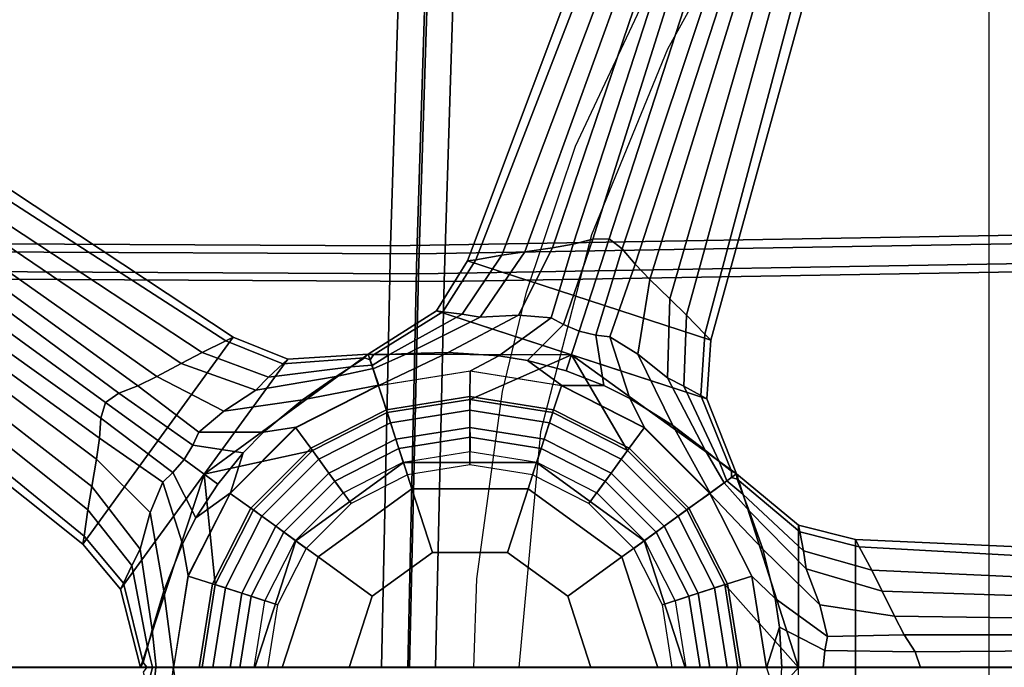
# Model space of a CAD drawing. Units: inches. Extents: x 1 to 155, y 2 to 128.
# Drawn here: x 31 to 35, y 20 to 23 of the extents above; entities that cross this region are included whole.
import ezdxf

# ---------------------------------------------------------------- set-up
doc = ezdxf.new("R2010")
doc.units = ezdxf.units.IN
doc.header["$MEASUREMENT"] = 0
for name, color, linetype in [('SEAT-BACKMAT', 5, 'Continuous'), ('SEAT-BASE', 5, 'Continuous'), ('SEAT-FABRIC', 5, 'Continuous'), ('SEAT-FRAME', 5, 'Continuous'), ('SEAT-SHAFT', 5, 'Continuous')]:
    doc.layers.add(name, color=color, linetype=linetype)

# ---------------------------------------------------------------- blocks, each defined once
blk = doc.blocks.new('1EMBODY_ARMS_0T')
at = {"layer": 'SEAT-BACKMAT'}
for points in [[(-2.2809, 1.8915, 18.8574), (-0.2425, 1.8816, 18.9935), (-0.1842, 3.7158, 19.1068), (-2.315, 3.5942, 18.9902)], [(-0.2425, 1.8816, 18.9935), (2.731, 1.9316, 19.2247), (2.7275, 3.6269, 19.302), (-0.1842, 3.7158, 19.1068)], [(-0.0592, 3.5908, 18.9818), (-0.1175, 1.7566, 18.8685), (-2.1559, 1.7665, 18.7324), (-2.19, 3.4692, 18.8652)], [(2.8525, 3.5019, 19.177), (2.856, 1.8066, 19.0997), (-0.1175, 1.7566, 18.8685), (-0.0592, 3.5908, 18.9818)], [(-0.2425, 1.8816, 18.9935), (-0.2824, 0, 18.9544), (2.6704, 0, 19.1896), (2.731, 1.9316, 19.2247)], [(-2.2809, 1.8915, 18.8574), (-2.4073, 0, 18.7639), (-0.2824, 0, 18.9544), (-0.2425, 1.8816, 18.9935)], [(2.7954, 0, 19.0646), (-0.1574, 0, 18.8294), (-0.1175, 1.7566, 18.8685), (2.856, 1.8066, 19.0997)], [(-0.1574, 0, 18.8294), (-2.2823, 0, 18.6389), (-2.1559, 1.7665, 18.7324), (-0.1175, 1.7566, 18.8685)]]:
    blk.add_3dface(points, dxfattribs=at)
at = {"layer": 'SEAT-BASE'}
for points in [[(0.6316, 3.4205, 4.5115), (0.5824, 3.432, 3.7612), (-0.0116, 1.8495, 3.6796), (0.0259, 1.8548, 4.5143)], [(1.0965, 1.4894, 3.6796), (-0.0116, 1.8495, 3.6796), (0.5824, 3.432, 3.7612), (1.5461, 3.1189, 3.7612)], [(0.7179, 3.3991, 5.1523), (0.6316, 3.4205, 4.5115), (0.0259, 1.8548, 4.5143), (0.1445, 1.876, 5.3124)], [(0.7179, 3.3991, 5.1523), (0.1445, 1.876, 5.3124), (0.2503, 1.8919, 5.7095), (0.7881, 3.3794, 5.4785)], [(0.7881, 3.3794, 5.4785), (0.2503, 1.8919, 5.7095), (0.3759, 1.9092, 6.0007), (0.8674, 3.3559, 5.728)], [(0.9283, 3.3372, 5.8544), (0.8674, 3.3559, 5.728), (0.3759, 1.9092, 6.0007), (0.4702, 1.9262, 6.125)], [(0.5595, 1.9487, 6.1829), (0.9917, 3.3174, 5.9353), (0.9283, 3.3372, 5.8544), (0.4702, 1.9262, 6.125)], [(0.6339, 1.9509, 6.1973), (1.0697, 3.2923, 5.9697), (0.9917, 3.3174, 5.9353), (0.5595, 1.9487, 6.1829)], [(1.1476, 3.2667, 5.9353), (1.0697, 3.2923, 5.9697), (0.6339, 1.9509, 6.1973), (0.6928, 1.9054, 6.1829)], [(1.2105, 3.2455, 5.8544), (1.1476, 3.2667, 5.9353), (0.6928, 1.9054, 6.1829), (0.7518, 1.8347, 6.125)], [(0.8181, 1.7655, 6.0007), (1.2708, 3.2248, 5.728), (1.2105, 3.2455, 5.8544), (0.7518, 1.8347, 6.125)], [(0.8181, 1.7655, 6.0007), (0.9095, 1.6777, 5.7095), (1.3488, 3.1972, 5.4785), (1.2708, 3.2248, 5.728)], [(0.9095, 1.6777, 5.7095), (0.9858, 1.6027, 5.3124), (1.4171, 3.1719, 5.1523), (1.3488, 3.1972, 5.4785)], [(1.0693, 1.5158, 4.5143), (1.4995, 3.1385, 4.5115), (1.4171, 3.1719, 5.1523), (0.9858, 1.6027, 5.3124)], [(1.0965, 1.4894, 3.6796), (1.5461, 3.1189, 3.7612), (1.4995, 3.1385, 4.5115), (1.0693, 1.5158, 4.5143)], [(-1.0777, 1.5031, 3.6796), (-1.7625, 0.5605, 3.6796), (-3.084, 1.6145, 3.7612), (-2.4885, 2.4342, 3.7612)], [(-1.0777, 1.5031, 3.6796), (-2.4885, 2.4342, 3.7612), (-2.5215, 2.396, 4.5115), (-1.1112, 1.4854, 4.5143)], [(-1.1112, 1.4854, 4.5143), (-2.5215, 2.396, 4.5115), (-2.5787, 2.3279, 5.1523), (-1.2196, 1.4328, 5.3124)], [(-1.3145, 1.3834, 5.7095), (-1.2196, 1.4328, 5.3124), (-2.5787, 2.3279, 5.1523), (-2.6239, 2.2708, 5.4785)], [(-1.4263, 1.3237, 6.0007), (-1.3145, 1.3834, 5.7095), (-2.6239, 2.2708, 5.4785), (-2.6743, 2.2051, 5.728)], [(-1.4263, 1.3237, 6.0007), (-2.6743, 2.2051, 5.728), (-2.7126, 2.1542, 5.8544), (-1.5126, 1.2819, 6.125)], [(-2.7126, 2.1542, 5.8544), (-2.7522, 2.1009, 5.9353), (-1.598, 1.2477, 6.1829), (-1.5126, 1.2819, 6.125)], [(-2.7522, 2.1009, 5.9353), (-2.8006, 2.0348, 5.9697), (-1.6595, 1.2057, 6.1973), (-1.598, 1.2477, 6.1829)], [(-1.6595, 1.2057, 6.1973), (-2.8006, 2.0348, 5.9697), (-2.8485, 1.9683, 5.9353), (-1.6804, 1.1343, 6.1829)], [(-1.6804, 1.1343, 6.1829), (-2.8485, 1.9683, 5.9353), (-2.887, 1.9142, 5.8544), (-1.6866, 1.0424, 6.125)], [(0.3699, 1.591, 6.3499), (0.4257, 1.5602, 6.4104), (0.5595, 1.9487, 6.1829), (0.4702, 1.9262, 6.125)], [(0.4257, 1.5602, 6.4104), (0.497, 1.5295, 6.4389), (0.6339, 1.9509, 6.1973), (0.5595, 1.9487, 6.1829)], [(0.6339, 1.9509, 6.1973), (0.497, 1.5295, 6.4389), (0.5726, 1.5124, 6.4104), (0.6928, 1.9054, 6.1829)], [(-2.887, 1.9142, 5.8544), (-2.9236, 1.862, 5.728), (-1.6996, 0.9475, 6.0007), (-1.6866, 1.0424, 6.125)], [(0.0469, 1.5943, 5.7659), (0.2503, 1.8919, 5.7095), (0.1445, 1.876, 5.3124), (-0.0349, 1.6075, 5.332)], [(0.2207, 1.6023, 6.1716), (0.3759, 1.9092, 6.0007), (0.2503, 1.8919, 5.7095), (0.0469, 1.5943, 5.7659)], [(0.3699, 1.591, 6.3499), (0.4702, 1.9262, 6.125), (0.3759, 1.9092, 6.0007), (0.2207, 1.6023, 6.1716)], [(0.6928, 1.9054, 6.1829), (0.5726, 1.5124, 6.4104), (0.6359, 1.5046, 6.3499), (0.7518, 1.8347, 6.125)], [(-2.9705, 1.7938, 5.4785), (-1.722, 0.8227, 5.7095), (-1.6996, 0.9475, 6.0007), (-2.9236, 1.862, 5.728)], [(-0.1531, 1.6224, 3.6651), (-0.1234, 1.6183, 4.5258), (0.0259, 1.8548, 4.5143), (-0.0116, 1.8495, 3.6796)], [(-0.0116, 1.8495, 3.6796), (1.0965, 1.4894, 3.6796), (1.0775, 1.2226, 3.6651), (-0.1531, 1.6224, 3.6651)], [(-0.0349, 1.6075, 5.332), (0.1445, 1.876, 5.3124), (0.0259, 1.8548, 4.5143), (-0.1234, 1.6183, 4.5258)], [(-3.0109, 1.7331, 5.1523), (-1.7396, 0.7172, 5.3124), (-1.722, 0.8227, 5.7095), (-2.9705, 1.7938, 5.4785)], [(0.8181, 1.7655, 6.0007), (0.7518, 1.8347, 6.125), (0.6359, 1.5046, 6.3499), (0.7633, 1.426, 6.1716)], [(0.9095, 1.6777, 5.7095), (0.8181, 1.7655, 6.0007), (0.7633, 1.426, 6.1716), (0.8992, 1.3173, 5.7659)], [(-3.0109, 1.7331, 5.1523), (-3.0579, 1.6577, 4.5115), (-1.7561, 0.5978, 4.5143), (-1.7396, 0.7172, 5.3124)], [(0.9858, 1.6027, 5.3124), (0.9095, 1.6777, 5.7095), (0.8992, 1.3173, 5.7659), (0.9731, 1.28, 5.332)], [(-3.0579, 1.6577, 4.5115), (-3.084, 1.6145, 3.7612), (-1.7625, 0.5605, 3.6796), (-1.7561, 0.5978, 4.5143)], [(-0.1531, 1.6224, 3.6651), (-0.4634, 1.4261, 3.6498), (-0.4387, 1.4219, 4.5387), (-0.1234, 1.6183, 4.5258)], [(0.4622, 1.4225, 3.6651), (-0.4634, 1.4261, 3.6498), (-0.1531, 1.6224, 3.6651), (0.4622, 1.4225, 3.6651)], [(-0.0349, 1.6075, 5.332), (-0.1234, 1.6183, 4.5258), (-0.4387, 1.4219, 4.5387), (-0.3664, 1.4246, 5.3411)], [(0.0469, 1.5943, 5.7659), (-0.0349, 1.6075, 5.332), (-0.3664, 1.4246, 5.3411), (-0.2848, 1.429, 5.8396)], [(0.2207, 1.6023, 6.1716), (0.0469, 1.5943, 5.7659), (-0.2848, 1.429, 5.8396), (-0.0995, 1.4334, 6.4455)], [(0.3699, 1.591, 6.3499), (0.2207, 1.6023, 6.1716), (-0.0995, 1.4334, 6.4455), (0.1306, 1.4184, 6.7738)], [(0.3699, 1.591, 6.3499), (0.1306, 1.4184, 6.7738), (0.2612, 1.3966, 6.863), (0.4257, 1.5602, 6.4104)], [(1.0693, 1.5158, 4.5143), (0.9858, 1.6027, 5.3124), (0.9731, 1.28, 5.332), (1.051, 1.2367, 4.5258)], [(0.4385, 1.3496, 6.9058), (0.497, 1.5295, 6.4389), (0.4257, 1.5602, 6.4104), (0.2612, 1.3966, 6.863)], [(0.5726, 1.5124, 6.4104), (0.497, 1.5295, 6.4389), (0.4385, 1.3496, 6.9058), (0.6095, 1.2834, 6.863)], [(-1.7625, 0.5605, 3.6796), (-1.0777, 1.5031, 3.6796), (-0.8298, 1.4025, 3.6651), (-1.5903, 0.3558, 3.6651)], [(-1.1112, 1.4854, 4.5143), (-1.2196, 1.4328, 5.3124), (-0.9166, 1.321, 5.332), (-0.8514, 1.3818, 4.5258)], [(-1.1112, 1.4854, 4.5143), (-0.8514, 1.3818, 4.5258), (-0.8298, 1.4025, 3.6651), (-1.0777, 1.5031, 3.6796)], [(0.6095, 1.2834, 6.863), (0.7281, 1.2243, 6.7738), (0.6359, 1.5046, 6.3499), (0.5726, 1.5124, 6.4104)], [(0.9231, 1.1012, 6.4455), (0.7633, 1.426, 6.1716), (0.6359, 1.5046, 6.3499), (0.7281, 1.2243, 6.7738)], [(1.0693, 1.5158, 4.5143), (1.051, 1.2367, 4.5258), (1.0775, 1.2226, 3.6651), (1.0965, 1.4894, 3.6796)], [(-1.2196, 1.4328, 5.3124), (-1.3145, 1.3834, 5.7095), (-0.975, 1.2623, 5.7659), (-0.9166, 1.321, 5.332)], [(-0.4634, 1.4261, 3.6498), (-0.3766, 1.1597, 3.4256), (-0.7165, 0.9866, 3.4256), (-1.2101, 0.8792, 3.6651)], [(-1.2101, 0.8792, 3.6651), (-0.8298, 1.4025, 3.6651), (-0.4634, 1.4261, 3.6498), (-1.2101, 0.8792, 3.6651)], [(-0.4809, 1.4082, 4.5387), (-0.8514, 1.3818, 4.5258), (-0.9166, 1.321, 5.332), (-0.541, 1.3679, 5.3411)], [(-0.4809, 1.4082, 4.5387), (-0.4634, 1.4261, 3.6498), (-0.8298, 1.4025, 3.6651), (-0.8514, 1.3818, 4.5258)], [(-0.4544, 1.3993, 4.5382), (-0.4809, 1.4082, 4.5387), (-0.541, 1.3679, 5.3411), (-0.4463, 1.3751, 5.3404)], [(-0.4544, 1.3993, 4.5382), (-0.4634, 1.4261, 3.6498), (-0.4634, 1.4261, 3.6498), (-0.4809, 1.4082, 4.5387)], [(-0.4634, 1.4261, 3.6498), (-0.4634, 1.4261, 3.6498), (-0.4542, 1.3989, 4.5382), (-0.4387, 1.4219, 4.5387)], [(-0.4634, 1.4261, 3.6498), (0.4622, 1.4225, 3.6651), (0.0002, 1.2194, 3.4256), (-0.3766, 1.1597, 3.4256)], [(-0.3664, 1.4246, 5.3411), (-0.4387, 1.4219, 4.5387), (-0.4542, 1.3989, 4.5382), (-0.446, 1.3744, 5.3404)], [(-0.3664, 1.4246, 5.3411), (-0.446, 1.3744, 5.3404), (-0.4409, 1.3592, 5.8391), (-0.2848, 1.429, 5.8396)], [(-0.0995, 1.4334, 6.4455), (-0.2848, 1.429, 5.8396), (-0.4409, 1.3592, 5.8391), (-0.4153, 1.2828, 8.3348)], [(0.1306, 1.4184, 6.7738), (-0.0995, 1.4334, 6.4455), (-0.4153, 1.2828, 8.3348), (0.0017, 1.3489, 8.3348)], [(0.4622, 1.4225, 3.6651), (0.7168, 0.9866, 3.4256), (0.3769, 1.1597, 3.4256), (0.0002, 1.2194, 3.4256)], [(0.2612, 1.3966, 6.863), (0.1306, 1.4184, 6.7738), (0.0017, 1.3489, 8.3348), (0.4186, 1.2828, 8.3348)], [(0.4186, 1.2828, 8.3348), (0.6095, 1.2834, 6.863), (0.4385, 1.3496, 6.9058), (0.2612, 1.3966, 6.863)], [(1.2131, 0.8814, 3.6498), (0.9865, 0.7168, 3.4256), (0.7168, 0.9866, 3.4256), (0.4622, 1.4225, 3.6651)], [(0.4622, 1.4225, 3.6651), (1.0775, 1.2226, 3.6651), (1.2131, 0.8814, 3.6498), (0.4622, 1.4225, 3.6651)], [(1.0704, 0.9886, 5.8396), (0.8992, 1.3173, 5.7659), (0.7633, 1.426, 6.1716), (0.9231, 1.1012, 6.4455)], [(-1.3145, 1.3834, 5.7095), (-1.4263, 1.3237, 6.0007), (-1.1204, 1.1666, 6.1716), (-0.975, 1.2623, 5.7659)], [(-0.541, 1.3679, 5.3411), (-0.9166, 1.321, 5.332), (-0.975, 1.2623, 5.7659), (-0.6095, 1.3235, 5.8396)], [(-0.4412, 1.36, 5.839), (-0.6095, 1.3235, 5.8396), (-0.7621, 1.2182, 6.4455), (-0.416, 1.2847, 8.3348)], [(-0.4412, 1.36, 5.839), (-0.4463, 1.3751, 5.3404), (-0.541, 1.3679, 5.3411), (-0.6095, 1.3235, 5.8396)], [(0.0001, 1.3476, 8.3348), (-0.4168, 1.2815, 8.3348), (-0.3808, 1.172, 8.4464), (0, 1.2323, 8.4464)], [(0.4171, 1.2815, 8.3348), (0.0001, 1.3476, 8.3348), (0, 1.2323, 8.4464), (0.3808, 1.172, 8.4464)], [(-1.4263, 1.3237, 6.0007), (-1.5126, 1.2819, 6.125), (-1.2344, 1.0697, 6.3499), (-1.1204, 1.1666, 6.1716)], [(-0.6095, 1.3235, 5.8396), (-0.975, 1.2623, 5.7659), (-1.1204, 1.1666, 6.1716), (-0.7621, 1.2182, 6.4455)], [(1.1338, 0.9372, 5.3411), (0.9731, 1.28, 5.332), (0.8992, 1.3173, 5.7659), (1.0704, 0.9886, 5.8396)], [(-1.598, 1.2477, 6.1829), (-1.2615, 1.012, 6.4104), (-1.2344, 1.0697, 6.3499), (-1.5126, 1.2819, 6.125)], [(-0.416, 1.2847, 8.3348), (-0.7621, 1.2182, 6.4455), (-0.9394, 1.0707, 6.7738), (-0.7922, 1.0931, 8.3348)], [(-0.4168, 1.2815, 8.3348), (-0.793, 1.0899, 8.3348), (-0.7243, 0.9969, 8.4464), (-0.3808, 1.172, 8.4464)], [(0.7932, 1.0899, 8.3348), (0.4171, 1.2815, 8.3348), (0.3808, 1.172, 8.4464), (0.7243, 0.9969, 8.4464)], [(0.7948, 1.0912, 8.3348), (0.7281, 1.2243, 6.7738), (0.6095, 1.2834, 6.863), (0.4186, 1.2828, 8.3348)], [(1.1907, 0.8925, 4.5387), (1.051, 1.2367, 4.5258), (0.9731, 1.28, 5.332), (1.1338, 0.9372, 5.3411)], [(-1.6595, 1.2057, 6.1973), (-1.3011, 0.9453, 6.4389), (-1.2615, 1.012, 6.4104), (-1.598, 1.2477, 6.1829)], [(-0.7621, 1.2182, 6.4455), (-1.1204, 1.1666, 6.1716), (-1.2344, 1.0697, 6.3499), (-0.9394, 1.0707, 6.7738)], [(0, 1.2323, 8.4464), (-0.3808, 1.172, 8.4464), (-0.3375, 1.0388, 8.4464), (0, 1.0923, 8.4464)], [(0, 1.1709, 2.3562), (-0.3618, 1.1136, 2.3562), (-0.3766, 1.1597, 3.4256), (0.0002, 1.2194, 3.4256)], [(0.3808, 1.172, 8.4464), (0, 1.2323, 8.4464), (0, 1.0923, 8.4464), (0.3375, 1.0388, 8.4464)], [(0.3618, 1.1136, 2.3562), (0, 1.1709, 2.3562), (0.0002, 1.2194, 3.4256), (0.3769, 1.1597, 3.4256)], [(1.0933, 0.7927, 8.3348), (0.9231, 1.1012, 6.4455), (0.7281, 1.2243, 6.7738), (0.7948, 1.0912, 8.3348)], [(1.1907, 0.8925, 4.5387), (1.2131, 0.8814, 3.6498), (1.0775, 1.2226, 3.6651), (1.051, 1.2367, 4.5258)], [(-1.3523, 0.887, 6.4104), (-1.3011, 0.9453, 6.4389), (-1.6595, 1.2057, 6.1973), (-1.6804, 1.1343, 6.1829)], [(-0.3808, 1.172, 8.4464), (-0.7243, 0.9969, 8.4464), (-0.642, 0.8837, 8.4464), (-0.3375, 1.0388, 8.4464)], [(0, 1.0922, 2.281), (-0.3375, 1.0388, 2.281), (-0.3618, 1.1136, 2.3562), (0, 1.1709, 2.3562)], [(0.3375, 1.0388, 2.281), (0, 1.0922, 2.281), (0, 1.1709, 2.3562), (0.3618, 1.1136, 2.3562)], [(0.7243, 0.9969, 8.4464), (0.3808, 1.172, 8.4464), (0.3375, 1.0388, 8.4464), (0.642, 0.8837, 8.4464)], [(-1.3988, 0.8434, 6.3499), (-1.3523, 0.887, 6.4104), (-1.6804, 1.1343, 6.1829), (-1.6866, 1.0424, 6.125)], [(-0.3618, 1.1136, 2.3562), (-0.6882, 0.9473, 2.3562), (-0.7165, 0.9866, 3.4256), (-0.3766, 1.1597, 3.4256)], [(0.6882, 0.9473, 2.3562), (0.3618, 1.1136, 2.3562), (0.3769, 1.1597, 3.4256), (0.7168, 0.9866, 3.4256)], [(-0.793, 1.0899, 8.3348), (-1.0915, 0.7914, 8.3348), (-0.997, 0.7243, 8.4464), (-0.7243, 0.9969, 8.4464)], [(-0.7922, 1.0931, 8.3348), (-0.9394, 1.0707, 6.7738), (-1.0323, 0.9763, 6.863), (-1.0907, 0.7946, 8.3348)], [(-0.3375, 1.0388, 2.281), (-0.642, 0.8836, 2.281), (-0.6882, 0.9473, 2.3562), (-0.3618, 1.1136, 2.3562)], [(0, 1.0923, 8.4464), (-0.3375, 1.0388, 8.4464), (-0.3035, 0.9342, 8.3839), (0, 0.9823, 8.3839)], [(0.0001, 1.0475, 2.281), (-0.3236, 0.9962, 2.281), (-0.3375, 1.0388, 2.281), (0, 1.0922, 2.281)], [(0.3375, 1.0388, 8.4464), (0, 1.0923, 8.4464), (0, 0.9823, 8.3839), (0.3036, 0.9342, 8.3839)], [(0.3237, 0.9962, 2.281), (0.0001, 1.0475, 2.281), (0, 1.0922, 2.281), (0.3375, 1.0388, 2.281)], [(0.642, 0.8836, 2.281), (0.3375, 1.0388, 2.281), (0.3618, 1.1136, 2.3562), (0.6882, 0.9473, 2.3562)], [(1.0917, 0.7914, 8.3348), (0.7932, 1.0899, 8.3348), (0.7243, 0.9969, 8.4464), (0.9969, 0.7243, 8.4464)], [(1.1571, 0.8399, 5.839), (1.0704, 0.9886, 5.8396), (0.9231, 1.1012, 6.4455), (1.0933, 0.7927, 8.3348)], [(-1.3988, 0.8434, 6.3499), (-1.6866, 1.0424, 6.125), (-1.6996, 0.9475, 6.0007), (-1.4557, 0.7051, 6.1716)], [(-1.0323, 0.9763, 6.863), (-0.9394, 1.0707, 6.7738), (-1.2344, 1.0697, 6.3499), (-1.2615, 1.012, 6.4104)], [(-0.3236, 0.9962, 2.281), (-0.6156, 0.8474, 2.281), (-0.642, 0.8836, 2.281), (-0.3375, 1.0388, 2.281)], [(-0.3375, 1.0388, 8.4464), (-0.642, 0.8837, 8.4464), (-0.5774, 0.7947, 8.3839), (-0.3035, 0.9342, 8.3839)], [(0, 0.9211, 2.3794), (-0.2846, 0.876, 2.3794), (-0.3236, 0.9962, 2.281), (0.0001, 1.0475, 2.281)], [(0.2846, 0.876, 2.3794), (0, 0.9211, 2.3794), (0.0001, 1.0475, 2.281), (0.3237, 0.9962, 2.281)], [(0.642, 0.8837, 8.4464), (0.3375, 1.0388, 8.4464), (0.3036, 0.9342, 8.3839), (0.5774, 0.7947, 8.3839)], [(0.6157, 0.8474, 2.281), (0.3237, 0.9962, 2.281), (0.3375, 1.0388, 2.281), (0.642, 0.8836, 2.281)], [(-1.2615, 1.012, 6.4104), (-1.3011, 0.9453, 6.4389), (-1.1481, 0.8341, 6.9058), (-1.0323, 0.9763, 6.863)], [(-1.1594, 0.377, 3.4256), (-1.2101, 0.8792, 3.6651), (-0.7165, 0.9866, 3.4256), (-0.9862, 0.7168, 3.4256)], [(-0.7243, 0.9969, 8.4464), (-0.997, 0.7243, 8.4464), (-0.8837, 0.642, 8.4464), (-0.642, 0.8837, 8.4464)], [(-0.6882, 0.9473, 2.3562), (-0.9473, 0.6882, 2.3562), (-0.9862, 0.7168, 3.4256), (-0.7165, 0.9866, 3.4256)], [(-0.2846, 0.876, 2.3794), (-0.5414, 0.7452, 2.3794), (-0.6156, 0.8474, 2.281), (-0.3236, 0.9962, 2.281)], [(0.5414, 0.7452, 2.3794), (0.2846, 0.876, 2.3794), (0.3237, 0.9962, 2.281), (0.6157, 0.8474, 2.281)], [(0.9969, 0.7243, 8.4464), (0.7243, 0.9969, 8.4464), (0.642, 0.8837, 8.4464), (0.8837, 0.642, 8.4464)], [(0.9473, 0.6882, 2.3562), (0.6882, 0.9473, 2.3562), (0.7168, 0.9866, 3.4256), (0.9865, 0.7168, 3.4256)], [(1.1571, 0.8399, 5.839), (1.1699, 0.8494, 5.3404), (1.1338, 0.9372, 5.3411), (1.0704, 0.9886, 5.8396)], [(-1.4557, 0.7051, 6.1716), (-1.6996, 0.9475, 6.0007), (-1.722, 0.8227, 5.7095), (-1.5018, 0.5372, 5.7659)], [(-1.1481, 0.8341, 6.9058), (-1.3011, 0.9453, 6.4389), (-1.3523, 0.887, 6.4104), (-1.2475, 0.68, 6.863)], [(-1.0907, 0.7946, 8.3348), (-1.0323, 0.9763, 6.863), (-1.1481, 0.8341, 6.9058), (-1.2475, 0.68, 6.863)], [(-0.642, 0.8836, 2.281), (-0.8836, 0.642, 2.281), (-0.9473, 0.6882, 2.3562), (-0.6882, 0.9473, 2.3562)], [(0.8836, 0.642, 2.281), (0.642, 0.8836, 2.281), (0.6882, 0.9473, 2.3562), (0.9473, 0.6882, 2.3562)], [(-0.3028, 0.932, 2.3931), (-0.7928, 0.576, 2.3931), (-0.7928, 0.576, 9.8931), (-0.3028, 0.932, 9.8931)], [(-0.3028, 0.932, 9.8931), (-0.7928, 0.576, 9.8931), (-0.6917, 0.5026, 10.0181), (-0.2642, 0.8132, 10.0181)], [(0.3028, 0.932, 2.3931), (-0.3028, 0.932, 2.3931), (-0.3028, 0.932, 9.8931), (0.3028, 0.932, 9.8931)], [(0.3028, 0.932, 9.8931), (-0.3028, 0.932, 9.8931), (-0.2642, 0.8132, 10.0181), (0.2642, 0.8132, 10.0181)], [(0.7928, 0.576, 9.8931), (0.3028, 0.932, 9.8931), (0.2642, 0.8132, 10.0181), (0.6917, 0.5026, 10.0181)], [(0.7928, 0.576, 2.3931), (0.3028, 0.932, 2.3931), (0.3028, 0.932, 9.8931), (0.7928, 0.576, 9.8931)], [(1.1904, 0.8646, 4.5382), (1.1907, 0.8925, 4.5387), (1.1338, 0.9372, 5.3411), (1.1699, 0.8494, 5.3404)], [(-1.2101, 0.8792, 3.6651), (-1.4995, 0, 3.6498), (-1.5903, 0.3558, 3.6651), (-1.2101, 0.8792, 3.6651)], [(-1.219, 0.0002, 3.4256), (-1.4995, 0, 3.6498), (-1.2101, 0.8792, 3.6651), (-1.1594, 0.377, 3.4256)], [(-1.3988, 0.8434, 6.3499), (-1.3086, 0.5625, 6.7738), (-1.2475, 0.68, 6.863), (-1.3523, 0.887, 6.4104)], [(-0.642, 0.8837, 8.4464), (-0.8837, 0.642, 8.4464), (-0.7947, 0.5774, 8.3839), (-0.5774, 0.7947, 8.3839)], [(-0.6156, 0.8474, 2.281), (-0.8474, 0.6157, 2.281), (-0.8836, 0.642, 2.281), (-0.642, 0.8836, 2.281)], [(0.8837, 0.642, 8.4464), (0.642, 0.8837, 8.4464), (0.5774, 0.7947, 8.3839), (0.7947, 0.5774, 8.3839)], [(0.8475, 0.6157, 2.281), (0.6157, 0.8474, 2.281), (0.642, 0.8836, 2.281), (0.8836, 0.642, 2.281)], [(1.1597, 0.377, 3.4256), (0.9865, 0.7168, 3.4256), (1.2131, 0.8814, 3.6498), (1.4957, 0, 3.6651)], [(1.2417, 0.7887, 5.3411), (1.2168, 0.8566, 4.5387), (1.1901, 0.8643, 4.5382), (1.1693, 0.8489, 5.3404)], [(1.2131, 0.8814, 3.6498), (1.2131, 0.8814, 3.6498), (1.1901, 0.8643, 4.5382), (1.2168, 0.8566, 4.5387)], [(1.1904, 0.8646, 4.5382), (1.2131, 0.8814, 3.6498), (1.2131, 0.8814, 3.6498), (1.1907, 0.8925, 4.5387)], [(1.4957, 0.6469, 3.6651), (1.2131, 0.8814, 3.6498), (1.2168, 0.8566, 4.5387), (1.501, 0.6174, 4.5258)], [(1.4957, 0, 3.6651), (1.2131, 0.8814, 3.6498), (1.4957, 0.6469, 3.6651), (1.4957, 0, 3.6651)], [(1.518, 0.5299, 5.332), (1.501, 0.6174, 4.5258), (1.2168, 0.8566, 4.5387), (1.2417, 0.7887, 5.3411)], [(-1.5018, 0.5372, 5.7659), (-1.722, 0.8227, 5.7095), (-1.7396, 0.7172, 5.3124), (-1.5396, 0.4636, 5.332)], [(-1.3988, 0.8434, 6.3499), (-1.4557, 0.7051, 6.1716), (-1.394, 0.3483, 6.4455), (-1.3086, 0.5625, 6.7738)], [(-0.5414, 0.7452, 2.3794), (-0.7452, 0.5414, 2.3794), (-0.8474, 0.6157, 2.281), (-0.6156, 0.8474, 2.281)], [(-0.2642, 0.8132, 10.0181), (-0.6917, 0.5026, 10.0181), (-0.445, 0.3233, 10.0181), (-0.17, 0.5231, 10.0181)], [(0.2642, 0.8132, 10.0181), (-0.2642, 0.8132, 10.0181), (-0.17, 0.5231, 10.0181), (0.17, 0.5231, 10.0181)], [(0.6917, 0.5026, 10.0181), (0.2642, 0.8132, 10.0181), (0.17, 0.5231, 10.0181), (0.445, 0.3233, 10.0181)], [(0.7452, 0.5414, 2.3794), (0.5414, 0.7452, 2.3794), (0.6157, 0.8474, 2.281), (0.8475, 0.6157, 2.281)], [(1.3325, 0.5376, 6.4455), (1.271, 0.7125, 5.8396), (1.1564, 0.8393, 5.8391), (1.0917, 0.7914, 8.3348)], [(1.2417, 0.7887, 5.3411), (1.1693, 0.8489, 5.3404), (1.1564, 0.8393, 5.8391), (1.271, 0.7125, 5.8396)], [(-1.2475, 0.68, 6.863), (-1.3086, 0.5625, 6.7738), (-1.2823, 0.4184, 8.3348), (-1.0907, 0.7946, 8.3348)], [(-1.0915, 0.7914, 8.3348), (-1.2831, 0.4152, 8.3348), (-1.172, 0.3808, 8.4464), (-0.997, 0.7243, 8.4464)], [(1.2834, 0.4152, 8.3348), (1.0917, 0.7914, 8.3348), (0.9969, 0.7243, 8.4464), (1.172, 0.3808, 8.4464)], [(1.3893, 0.3141, 6.7738), (1.3325, 0.5376, 6.4455), (1.0917, 0.7914, 8.3348), (1.2834, 0.4152, 8.3348)], [(1.5307, 0.4481, 5.7659), (1.518, 0.5299, 5.332), (1.2417, 0.7887, 5.3411), (1.271, 0.7125, 5.8396)], [(-1.5396, 0.4636, 5.332), (-1.7396, 0.7172, 5.3124), (-1.7561, 0.5978, 4.5143), (-1.5772, 0.3828, 4.5258)], [(-0.997, 0.7243, 8.4464), (-1.172, 0.3808, 8.4464), (-1.0388, 0.3375, 8.4464), (-0.8837, 0.642, 8.4464)], [(1.172, 0.3808, 8.4464), (0.9969, 0.7243, 8.4464), (0.8837, 0.642, 8.4464), (1.0388, 0.3375, 8.4464)], [(-1.4557, 0.7051, 6.1716), (-1.5018, 0.5372, 5.7659), (-1.4471, 0.1707, 5.8396), (-1.394, 0.3483, 6.4455)], [(-0.9473, 0.6882, 2.3562), (-1.1136, 0.3618, 2.3562), (-1.1594, 0.377, 3.4256), (-0.9862, 0.7168, 3.4256)], [(-0.8836, 0.642, 2.281), (-1.0388, 0.3375, 2.281), (-1.1136, 0.3618, 2.3562), (-0.9473, 0.6882, 2.3562)], [(1.0387, 0.3375, 2.281), (0.8836, 0.642, 2.281), (0.9473, 0.6882, 2.3562), (1.1136, 0.3618, 2.3562)], [(1.1136, 0.3618, 2.3562), (0.9473, 0.6882, 2.3562), (0.9865, 0.7168, 3.4256), (1.1597, 0.377, 3.4256)], [(1.5921, 0.2852, 6.1716), (1.5307, 0.4481, 5.7659), (1.271, 0.7125, 5.8396), (1.3325, 0.5376, 6.4455)], [(-0.8474, 0.6157, 2.281), (-0.9961, 0.3237, 2.281), (-1.0388, 0.3375, 2.281), (-0.8836, 0.642, 2.281)], [(-0.8837, 0.642, 8.4464), (-1.0388, 0.3375, 8.4464), (-0.9342, 0.3035, 8.3839), (-0.7947, 0.5774, 8.3839)], [(1.0388, 0.3375, 8.4464), (0.8837, 0.642, 8.4464), (0.7947, 0.5774, 8.3839), (0.9342, 0.3035, 8.3839)], [(0.9962, 0.3237, 2.281), (0.8475, 0.6157, 2.281), (0.8836, 0.642, 2.281), (1.0387, 0.3375, 2.281)], [(1.4957, 0.6469, 3.6651), (1.501, 0.6174, 4.5258), (1.7721, 0.5486, 4.5143), (1.7553, 0.5826, 3.6796)], [(1.7553, 0.5826, 3.6796), (1.7553, -0.5826, 3.6796), (1.4957, -0.6469, 3.6651), (1.4957, 0.6469, 3.6651)], [(-1.5903, 0.3558, 3.6651), (-1.5772, 0.3828, 4.5258), (-1.7561, 0.5978, 4.5143), (-1.7625, 0.5605, 3.6796)], [(-0.7452, 0.5414, 2.3794), (-0.876, 0.2846, 2.3794), (-0.9961, 0.3237, 2.281), (-0.8474, 0.6157, 2.281)], [(0.876, 0.2846, 2.3794), (0.7452, 0.5414, 2.3794), (0.8475, 0.6157, 2.281), (0.9962, 0.3237, 2.281)], [(1.518, 0.5299, 5.332), (1.8289, 0.4423, 5.3124), (1.7721, 0.5486, 4.5143), (1.501, 0.6174, 4.5258)], [(-1.3086, 0.5625, 6.7738), (-1.394, 0.3483, 6.4455), (-1.3484, 0.0015, 8.3348), (-1.2823, 0.4184, 8.3348)], [(-0.7928, 0.576, 2.3931), (-0.98, 0, 2.3931), (-0.98, 0, 9.8931), (-0.7928, 0.576, 9.8931)], [(-0.7928, 0.576, 9.8931), (-0.98, 0, 9.8931), (-0.855, 0, 10.0181), (-0.6917, 0.5026, 10.0181)], [(0.98, 0, 9.8931), (0.7928, 0.576, 9.8931), (0.6917, 0.5026, 10.0181), (0.855, 0, 10.0181)], [(0.98, 0, 2.3931), (0.7928, 0.576, 2.3931), (0.7928, 0.576, 9.8931), (0.98, 0, 9.8931)], [(3.4483, 0.4563, 4.5115), (3.444, 0.5066, 3.7612), (1.7553, 0.5826, 3.6796), (1.7721, 0.5486, 4.5143)], [(1.7553, -0.5826, 3.6796), (1.7553, 0.5826, 3.6796), (3.444, 0.5066, 3.7612), (3.444, -0.5066, 3.7612)], [(3.4545, 0.3676, 5.1523), (3.4483, 0.4563, 4.5115), (1.7721, 0.5486, 4.5143), (1.8289, 0.4423, 5.3124)], [(-1.5018, 0.5372, 5.7659), (-1.5396, 0.4636, 5.332), (-1.4681, 0.0918, 5.3411), (-1.4471, 0.1707, 5.8396)], [(-0.6917, 0.5026, 10.0181), (-0.855, 0, 10.0181), (-0.55, 0, 10.0181), (-0.445, 0.3233, 10.0181)], [(0.855, 0, 10.0181), (0.6917, 0.5026, 10.0181), (0.445, 0.3233, 10.0181), (0.55, 0, 10.0181)], [(1.6274, 0.1399, 6.3499), (1.5921, 0.2852, 6.1716), (1.3325, 0.5376, 6.4455), (1.3893, 0.3141, 6.7738)], [(1.5307, 0.4481, 5.7659), (1.8767, 0.3466, 5.7095), (1.8289, 0.4423, 5.3124), (1.518, 0.5299, 5.332)], [(-1.5396, 0.4636, 5.332), (-1.5772, 0.3828, 4.5258), (-1.4879, 0.0222, 4.5387), (-1.4681, 0.0918, 5.3411)], [(-1.2831, 0.4152, 8.3348), (-1.3492, -0.0017, 8.3348), (-1.2323, 0, 8.4464), (-1.172, 0.3808, 8.4464)], [(1.3494, -0.0017, 8.3348), (1.2834, 0.4152, 8.3348), (1.172, 0.3808, 8.4464), (1.2323, 0, 8.4464)], [(1.409, 0.1831, 6.863), (1.3893, 0.3141, 6.7738), (1.2834, 0.4152, 8.3348), (1.3494, -0.0017, 8.3348)], [(1.5921, 0.2852, 6.1716), (1.9319, 0.2325, 6.0007), (1.8767, 0.3466, 5.7095), (1.5307, 0.4481, 5.7659)], [(3.4545, 0.3676, 5.1523), (1.8289, 0.4423, 5.3124), (1.8767, 0.3466, 5.7095), (3.4575, 0.2948, 5.4785)], [(-1.5903, 0.3558, 3.6651), (-1.4995, 0, 3.6498), (-1.4879, 0.0222, 4.5387), (-1.5772, 0.3828, 4.5258)], [(-1.172, 0.3808, 8.4464), (-1.2323, 0, 8.4464), (-1.0923, 0, 8.4464), (-1.0388, 0.3375, 8.4464)], [(-1.1136, 0.3618, 2.3562), (-1.1709, 0, 2.3562), (-1.219, 0.0002, 3.4256), (-1.1594, 0.377, 3.4256)], [(-1.0388, 0.3375, 2.281), (-1.0922, 0, 2.281), (-1.1709, 0, 2.3562), (-1.1136, 0.3618, 2.3562)], [(1.0922, 0, 2.281), (1.0387, 0.3375, 2.281), (1.1136, 0.3618, 2.3562), (1.1709, 0, 2.3562)], [(1.2323, 0, 8.4464), (1.172, 0.3808, 8.4464), (1.0388, 0.3375, 8.4464), (1.0923, 0, 8.4464)], [(1.1709, 0, 2.3562), (1.1136, 0.3618, 2.3562), (1.1597, 0.377, 3.4256), (1.2194, 0.0002, 3.4256)], [(1.2194, 0.0002, 3.4256), (1.1597, 0.377, 3.4256), (1.4957, 0, 3.6651), (1.1597, -0.3765, 3.4256)], [(-1.394, 0.3483, 6.4455), (-1.4471, 0.1707, 5.8396), (-1.4289, 0.0007, 5.8391), (-1.3484, 0.0015, 8.3348)], [(-1.0388, 0.3375, 8.4464), (-1.0923, 0, 8.4464), (-0.9823, 0, 8.3839), (-0.9342, 0.3035, 8.3839)], [(-0.9961, 0.3237, 2.281), (-1.0474, 0, 2.281), (-1.0922, 0, 2.281), (-1.0388, 0.3375, 2.281)], [(-0.876, 0.2846, 2.3794), (-0.9211, 0, 2.3794), (-1.0474, 0, 2.281), (-0.9961, 0.3237, 2.281)], [(0.9211, 0, 2.3794), (0.876, 0.2846, 2.3794), (0.9962, 0.3237, 2.281), (1.0475, 0, 2.281)], [(1.0923, 0, 8.4464), (1.0388, 0.3375, 8.4464), (0.9342, 0.3035, 8.3839), (0.9823, 0, 8.3839)], [(1.0475, 0, 2.281), (0.9962, 0.3237, 2.281), (1.0387, 0.3375, 2.281), (1.0922, 0, 2.281)], [(1.6274, 0.1399, 6.3499), (1.3893, 0.3141, 6.7738), (1.409, 0.1831, 6.863), (1.6154, 0.0772, 6.4104)], [(3.4575, 0.2948, 5.4785), (1.8767, 0.3466, 5.7095), (1.9319, 0.2325, 6.0007), (3.4597, 0.2121, 5.728)], [(1.6274, 0.1399, 6.3499), (1.9772, 0.148, 6.125), (1.9319, 0.2325, 6.0007), (1.5921, 0.2852, 6.1716)], [(3.4608, 0.1484, 5.8544), (3.4597, 0.2121, 5.728), (1.9319, 0.2325, 6.0007), (1.9772, 0.148, 6.125)], [(1.3494, -0.0017, 8.3348), (1.409, -0.1831, 6.863), (1.4191, 0, 6.9058), (1.409, 0.1831, 6.863)], [(1.4191, 0, 6.9058), (1.6082, 0, 6.4389), (1.6154, 0.0772, 6.4104), (1.409, 0.1831, 6.863)], [(-1.4681, 0.0918, 5.3411), (-1.445, 0.0005, 5.3404), (-1.4289, 0.0007, 5.8391), (-1.4471, 0.1707, 5.8396)], [(1.6274, 0.1399, 6.3499), (1.6154, 0.0772, 6.4104), (2.0262, 0.0701, 6.1829), (1.9772, 0.148, 6.125)], [(2.0262, 0.0701, 6.1829), (3.4615, 0.082, 5.9353), (3.4608, 0.1484, 5.8544), (1.9772, 0.148, 6.125)], [(-1.4681, 0.0918, 5.3411), (-1.4879, 0.0222, 4.5387), (-1.4708, 0.0003, 4.5382), (-1.445, 0.0005, 5.3404)], [(1.6154, 0.0772, 6.4104), (1.6082, 0, 6.4389), (2.0513, 0, 6.1973), (2.0262, 0.0701, 6.1829)], [(2.0513, 0, 6.1973), (3.4618, 0, 5.9697), (3.4615, 0.082, 5.9353), (2.0262, 0.0701, 6.1829)], [(-1.4995, 0, 3.6498), (-1.4995, 0, 3.6498), (-1.4708, 0.0003, 4.5382), (-1.4879, 0.0222, 4.5387)], [(-1.4712, 0.0003, 4.5382), (-1.4879, -0.0222, 4.5387), (-1.4681, -0.0918, 5.3411), (-1.4457, 0.0005, 5.3404)], [(-1.4298, 0.0006, 5.839), (-1.4457, 0.0005, 5.3404), (-1.4681, -0.0918, 5.3411), (-1.4471, -0.1707, 5.8396)], [(-1.4298, 0.0006, 5.839), (-1.4471, -0.1707, 5.8396), (-1.394, -0.3483, 6.4455), (-1.3504, 0.0013, 8.3348)], [(-1.3504, 0.0013, 8.3348), (-1.394, -0.3483, 6.4455), (-1.3086, -0.5625, 6.7738), (-1.2844, -0.4156, 8.3348)]]:
    blk.add_3dface(points, dxfattribs=at)
at = {"layer": 'SEAT-FABRIC'}
for points in [[(-2.4413, 1.9293, 18.9495), (-0.3622, 1.9192, 19.0883), (-0.3027, 3.7901, 19.2039), (-2.4761, 3.6661, 19.085)], [(-0.3622, 1.9192, 19.0883), (2.6708, 1.9702, 19.3241), (2.6672, 3.6994, 19.403), (-0.3027, 3.7901, 19.2039)], [(-0.1752, 3.6626, 19.0764), (-0.2347, 1.7917, 18.9608), (-2.3138, 1.8018, 18.822), (-2.3486, 3.5386, 18.9575)], [(2.7947, 3.5719, 19.2755), (2.7983, 1.8427, 19.1966), (-0.2347, 1.7917, 18.9608), (-0.1752, 3.6626, 19.0764)], [(-2.4413, 1.9293, 18.9495), (-2.5703, 0.0004, 18.8541), (-0.4029, 0.0004, 19.0484), (-0.3622, 1.9192, 19.0883)], [(-0.3622, 1.9192, 19.0883), (-0.4029, 0.0004, 19.0484), (2.609, 0.0004, 19.2884), (2.6708, 1.9702, 19.3241)], [(2.7365, 0.0004, 19.1609), (-0.2754, 0.0004, 18.9209), (-0.2347, 1.7917, 18.9608), (2.7983, 1.8427, 19.1966)], [(-0.2754, 0.0004, 18.9209), (-2.4428, 0.0004, 18.7266), (-2.3138, 1.8018, 18.822), (-0.2347, 1.7917, 18.9608)]]:
    blk.add_3dface(points, dxfattribs=at)
at = {"layer": 'SEAT-FRAME'}
for points, invisible_edges in [([(-2.73, -4.0987, 12.7366), (-1.7051, -4.1049, 12.4514), (-1.7051, 4.1049, 12.4514), (-2.73, 4.0987, 12.7366)], 10), ([(-1.7051, -4.1049, 12.4514), (0.363, -4.0984, 11.8749), (0.363, 4.0984, 11.8749), (-1.7051, 4.1049, 12.4514)], 10), ([(0.363, -4.0984, 11.8749), (0.8552, -4.0903, 11.6368), (0.8552, 4.0903, 11.6368), (0.363, 4.0984, 11.8749)], 10), ([(0.8552, -4.0903, 11.6368), (1.4584, -4.0936, 11.1803), (1.4584, 4.0936, 11.1803), (0.8552, 4.0903, 11.6368)], 10), ([(1.8357, 4.1066, 10.9636), (1.4584, 4.0936, 11.1803), (1.4584, -4.0936, 11.1803), (1.8357, -4.1066, 10.9636)], 10), ([(1.8357, -4.1066, 10.9636), (2.3629, -4.0779, 10.8016), (2.3629, 4.0779, 10.8016), (1.8357, 4.1066, 10.9636)], 8), ([(0.2579, 1.708, 14.4252), (-0.7646, 4.0593, 14.4288), (-2.1008, 3.9751, 14.7583), (0.1484, 1.2559, 14.4674)], 5), ([(-0.7646, 4.0593, 14.4288), (0.2579, 1.708, 14.4252), (0.4802, 2.3724, 14.3468), (0.8652, 3.1907, 14.2263)], 9), ([(-2.1008, 3.9751, 14.7583), (-2.8572, 0.5606, 15.1608), (0.0315, 0.4024, 14.5162), (0.1484, 1.2559, 14.4674)], 11), ([(2.751, 1.2634, 13.8891), (1.4743, 3.7756, 14.0385), (1.1698, 3.3056, 14.1435), (0.8997, 2.8141, 14.2369)], 9), ([(4.7364, 1.2929, 13.4756), (4.7836, 3.7097, 13.3472), (1.4743, 3.7756, 14.0385), (2.751, 1.2634, 13.8891)], 5), ([(2.6689, 0, 13.9373), (2.751, 1.2634, 13.8891), (0.8997, 2.8141, 14.2369), (0.5529, 1.9689, 14.3595)], 10), ([(2.6689, 0, 13.9373), (0.5529, 1.9689, 14.3595), (0.3213, 1.0714, 14.4432), (0.2219, 0, 14.4798)], 9), ([(0.0315, 0.4024, 14.5162), (-2.8572, 0.5606, 15.1608), (-2.7493, 0, 15.1539), (0.0179, 0, 14.5223)], 5)]:
    blk.add_3dface(points, dxfattribs=dict(at, invisible_edges=invisible_edges))
at = {"layer": 'SEAT-SHAFT'}
for points in [[(-0.17, 0.5231, 10.0181), (-0.445, 0.3233, 10.0181), (-0.445, 0.3233, 12.9302), (-0.17, 0.5231, 12.9302)], [(0.17, 0.5231, 10.0181), (-0.17, 0.5231, 10.0181), (-0.17, 0.5231, 12.9302), (0.17, 0.5231, 12.9302)], [(0.445, 0.3233, 10.0181), (0.17, 0.5231, 10.0181), (0.17, 0.5231, 12.9302), (0.445, 0.3233, 12.9302)], [(-0.445, 0.3233, 10.0181), (-0.55, 0, 10.0181), (-0.55, 0, 12.9302), (-0.445, 0.3233, 12.9302)], [(0.55, 0, 10.0181), (0.445, 0.3233, 10.0181), (0.445, 0.3233, 12.9302), (0.55, 0, 12.9302)]]:
    blk.add_3dface(points, dxfattribs=at)

msp = doc.modelspace()

# ---------------------------------------------------------------- block references
msp.add_blockref('1EMBODY_ARMS_0T', (32.7995, 20.3226))

doc.saveas('drawing.dxf')
